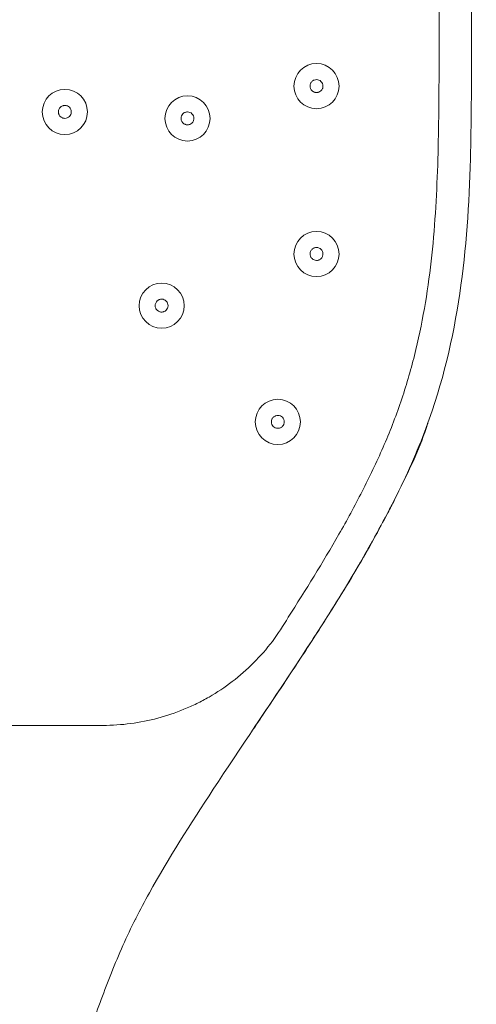
# Model space of a CAD drawing. Units: millimetres. Extents: x 1420.1 to 1493.8, y 2022 to 2100.1.
# Drawn here: x 1472.1 to 1475.7, y 2056.1 to 2063.8 of the extents above; entities that cross this region are included whole.
import ezdxf

# ---------------------------------------------------------------- set-up
doc = ezdxf.new("R2010")
doc.units = ezdxf.units.MM
doc.layers.add('cuerpo', color=7, linetype='Continuous', lineweight=5)

msp = doc.modelspace()

# ---------------------------------------------------------------- linework, layer by layer
at = {"layer": 'cuerpo'}
for p, q in [((1475.633, 2063.6325), (1475.633, 2063.6326)), ((1475.6315, 2063.192), (1475.6315, 2063.1926))]:
    msp.add_line(p, q, dxfattribs=at)
for centre, radius in [((1474.4315, 2063.2542), 0.175), ((1472.4816, 2063.0544), 0.1749), ((1473.4316, 2063.0043), 0.1749), ((1474.4316, 2061.9544), 0.1749), ((1473.2316, 2061.5545), 0.1749), ((1474.1316, 2060.6545), 0.1749)]:
    msp.add_circle(centre, radius, dxfattribs=at)
for points, knots in [([(1472.1788, 2046.8558), (1472.1785, 2047.0584), (1472.1784, 2047.477), (1472.1802, 2047.9395), (1472.1841, 2048.4639), (1472.1936, 2049.302), (1472.2114, 2050.369), (1472.2258, 2051.4089), (1472.2315, 2052.0485), (1472.2328, 2052.5478), (1472.2372, 2053.283), (1472.2672, 2054.1742), (1472.4176, 2055.0684), (1472.5495, 2055.5576), (1472.6273, 2055.8001), (1472.7137, 2056.0507), (1472.8121, 2056.3187), (1472.9297, 2056.6005), (1472.9955, 2056.7394), (1473.064, 2056.8751), (1473.2424, 2057.2079), (1473.8647, 2058.1856), (1474.5652, 2059.1736), (1474.9671, 2059.9173), (1475.1142, 2060.2041), (1475.5197, 2061.1139), (1475.6204, 2062.161), (1475.6316, 2063.1273), (1475.6336, 2063.6265), (1475.632, 2064.1383), (1475.6288, 2064.6983), (1475.6317, 2065.6906), (1475.6729, 2066.5727), (1475.5497, 2067.5045), (1475.4301, 2068.0731), (1475.1344, 2068.8031), (1474.9557, 2069.4224), (1474.5604, 2069.9855), (1474.1067, 2070.3168), (1473.747, 2070.5442)], [0.038376, 0.038376, 0.038376, 0.038376, 0.0625, 0.0882697, 0.09375, 0.125, 0.1875, 0.21875, 0.2496695, 0.265625, 0.28125, 0.34375, 0.3828125, 0.3984375, 0.4068452, 0.4140625, 0.4296875, 0.4375, 0.4453125, 0.4455102, 0.453125, 0.4841069, 0.5585938, 0.5664062, 0.5703125, 0.5919142, 0.671875, 0.6909287, 0.703125, 0.7293625, 0.75, 0.7678127, 0.84375, 0.8515625, 0.8757911, 0.9098988, 0.9375, 0.9500697, 0.9785273, 0.9785273, 0.9785273, 0.9785273]), ([(1473.6431, 2070.3139), (1473.7504, 2070.2456), (1473.8561, 2070.1753), (1474.062, 2070.0283), (1474.1624, 2069.9517), (1474.3055, 2069.8275), (1474.352, 2069.7846), (1474.4187, 2069.7165), (1474.4404, 2069.6932), (1474.4828, 2069.645), (1474.5034, 2069.6201), (1474.6012, 2069.4934), (1474.6633, 2069.3849), (1474.7653, 2069.1581), (1474.8057, 2069.0399), (1474.865, 2068.862), (1474.8847, 2068.8027), (1474.9255, 2068.6847), (1474.9464, 2068.6259), (1475.0099, 2068.4498), (1475.0533, 2068.3328), (1475.1353, 2068.0977), (1475.1739, 2067.9796), (1475.2397, 2067.7414), (1475.2669, 2067.6212), (1475.3122, 2067.3791), (1475.3303, 2067.2572), (1475.3729, 2066.8892), (1475.3859, 2066.6409), (1475.3954, 2066.1411), (1475.3918, 2065.8912), (1475.3852, 2065.5165), (1475.3828, 2065.3915), (1475.3795, 2065.1417), (1475.3787, 2065.0167), (1475.3777, 2064.6419), (1475.3789, 2064.392), (1475.3809, 2063.8923), (1475.3819, 2063.6424), (1475.3808, 2063.2676), (1475.38, 2063.1427), (1475.3766, 2062.8928), (1475.3742, 2062.7678), (1475.3623, 2062.3937), (1475.3478, 2062.1455), (1475.2919, 2061.6536), (1475.2507, 2061.4099), (1475.1602, 2061.0489), (1475.1252, 2060.9294), (1475.0645, 2060.7514), (1475.0429, 2060.6922), (1474.997, 2060.5745), (1474.9727, 2060.5157), (1474.8969, 2060.3416), (1474.8423, 2060.2279), (1474.7562, 2060.0598), (1474.7267, 2060.0042), (1474.6666, 2059.8936), (1474.636, 2059.8388), (1474.4803, 2059.566), (1474.3479, 2059.3527), (1474.2118, 2059.1414)], [0, 0, 0, 0, 0.03125, 0.03125, 0.0625, 0.0625, 0.078125, 0.078125, 0.085937, 0.085937, 0.09375, 0.09375, 0.125, 0.125, 0.15625, 0.15625, 0.171875, 0.171875, 0.1875, 0.1875, 0.21875, 0.21875, 0.25, 0.25, 0.28125, 0.28125, 0.3125, 0.3125, 0.375, 0.375, 0.4375, 0.4375, 0.46875, 0.46875, 0.5, 0.5, 0.5625, 0.5625, 0.625, 0.625, 0.65625, 0.65625, 0.6875, 0.6875, 0.75, 0.75, 0.8125, 0.8125, 0.84375, 0.84375, 0.859375, 0.859375, 0.875, 0.875, 0.90625, 0.90625, 0.921875, 0.921875, 0.9375, 0.9375, 1, 1, 1, 1]), ([(1474.4815, 2063.2548), (1474.4815, 2063.2513), (1474.4808, 2063.2444), (1474.4766, 2063.2313), (1474.4665, 2063.2173), (1474.4526, 2063.2087), (1474.4405, 2063.2053), (1474.4311, 2063.2045), (1474.4218, 2063.2055), (1474.4128, 2063.2081), (1474.4044, 2063.2125), (1474.3968, 2063.2184), (1474.3903, 2063.2258), (1474.3854, 2063.2346), (1474.3823, 2063.2444), (1474.3808, 2063.2581), (1474.3837, 2063.2721), (1474.3904, 2063.2839), (1474.397, 2063.2914), (1474.4048, 2063.2974), (1474.4162, 2063.3032), (1474.4319, 2063.306), (1474.4505, 2063.3023), (1474.4668, 2063.292), (1474.4785, 2063.2755), (1474.4815, 2063.2617), (1474.4815, 2063.2548)], [0, 0, 0, 0, 0.031336, 0.06263, 0.125011, 0.187446, 0.218751, 0.250088, 0.281375, 0.312664, 0.343928, 0.375179, 0.406442, 0.437664, 0.468989, 0.500242, 0.562561, 0.59391, 0.625327, 0.656704, 0.688058, 0.750536, 0.812956, 0.875286, 0.937541, 1, 1, 1, 1]), ([(1472.5315, 2063.0548), (1472.5315, 2063.0515), (1472.5308, 2063.0449), (1472.527, 2063.0322), (1472.5174, 2063.0182), (1472.5007, 2063.0072), (1472.4844, 2063.0041), (1472.4715, 2063.0055), (1472.4622, 2063.0083), (1472.4536, 2063.0129), (1472.446, 2063.0191), (1472.4398, 2063.0267), (1472.4356, 2063.0344), (1472.4324, 2063.0437), (1472.4306, 2063.0569), (1472.4342, 2063.0746), (1472.4437, 2063.0886), (1472.4539, 2063.0969), (1472.4627, 2063.1015), (1472.4721, 2063.1042), (1472.4818, 2063.1051), (1472.4915, 2063.1041), (1472.5039, 2063.1003), (1472.5176, 2063.0912), (1472.5288, 2063.0746), (1472.5315, 2063.0614), (1472.5315, 2063.0548)], [0, 0, 0, 0, 0.03134, 0.06263, 0.124983, 0.187367, 0.249751, 0.281031, 0.312387, 0.343678, 0.374985, 0.406315, 0.437583, 0.458508, 0.500174, 0.562513, 0.624873, 0.656166, 0.687538, 0.718854, 0.750171, 0.781529, 0.812807, 0.875156, 0.93749, 1, 1, 1, 1]), ([(1473.4815, 2063.0048), (1473.4815, 2063.0014), (1473.4808, 2062.9947), (1473.4768, 2062.9818), (1473.4671, 2062.9678), (1473.453, 2062.9589), (1473.4406, 2062.9553), (1473.431, 2062.9545), (1473.4215, 2062.9555), (1473.4123, 2062.9583), (1473.4038, 2062.9628), (1473.3962, 2062.9689), (1473.3899, 2062.9764), (1473.3852, 2062.9851), (1473.3822, 2062.9947), (1473.3808, 2063.008), (1473.3842, 2063.025), (1473.394, 2063.039), (1473.4043, 2063.0471), (1473.4131, 2063.0516), (1473.4224, 2063.0543), (1473.4351, 2063.0554), (1473.451, 2063.0522), (1473.4674, 2063.0414), (1473.4787, 2063.0249), (1473.4815, 2063.0115), (1473.4815, 2063.0048)], [0, 0, 0, 0, 0.031344, 0.062637, 0.125003, 0.187415, 0.218712, 0.250083, 0.281369, 0.312698, 0.343989, 0.375267, 0.406583, 0.437829, 0.46918, 0.500439, 0.562763, 0.625138, 0.656461, 0.687818, 0.71918, 0.750483, 0.812871, 0.875215, 0.937518, 1, 1, 1, 1]), ([(1474.4815, 2061.9548), (1474.4815, 2061.9513), (1474.4808, 2061.9444), (1474.4765, 2061.9312), (1474.4683, 2061.9198), (1474.4577, 2061.9118), (1474.4489, 2061.9076), (1474.4396, 2061.9052), (1474.4271, 2061.9043), (1474.4147, 2061.907), (1474.4037, 2061.9129), (1474.3963, 2061.9188), (1474.3901, 2061.9262), (1474.3851, 2061.9352), (1474.3821, 2061.9449), (1474.3809, 2061.9585), (1474.3837, 2061.9721), (1474.3905, 2061.9841), (1474.3973, 2061.9917), (1474.4053, 2061.9977), (1474.417, 2062.0034), (1474.4329, 2062.006), (1474.4513, 2062.002), (1474.4672, 2061.9915), (1474.4786, 2061.9753), (1474.4815, 2061.9617), (1474.4815, 2061.9548)], [0, 0, 0, 0, 0.031341, 0.062631, 0.124959, 0.156281, 0.187649, 0.218994, 0.250295, 0.312673, 0.344, 0.375202, 0.406512, 0.437693, 0.473453, 0.500228, 0.562482, 0.593812, 0.62521, 0.656608, 0.687959, 0.750459, 0.812916, 0.875286, 0.937561, 1, 1, 1, 1]), ([(1473.2815, 2061.5548), (1473.2815, 2061.5515), (1473.2808, 2061.5448), (1473.2768, 2061.5319), (1473.267, 2061.5177), (1473.2527, 2061.5087), (1473.2401, 2061.5052), (1473.2304, 2061.5045), (1473.2208, 2061.5056), (1473.2117, 2061.5085), (1473.2033, 2061.5132), (1473.1959, 2061.5193), (1473.1897, 2061.5268), (1473.1836, 2061.5382), (1473.1801, 2061.5547), (1473.1842, 2061.5749), (1473.194, 2061.5891), (1473.2045, 2061.5973), (1473.2134, 2061.6018), (1473.2229, 2061.6044), (1473.2358, 2061.6053), (1473.2517, 2061.6019), (1473.2677, 2061.591), (1473.2788, 2061.5747), (1473.2815, 2061.5614), (1473.2815, 2061.5548)], [0, 0, 0, 0, 0.031357, 0.062656, 0.125006, 0.187409, 0.218726, 0.250102, 0.281432, 0.312748, 0.344098, 0.375367, 0.406722, 0.437966, 0.500262, 0.562573, 0.624922, 0.65625, 0.687611, 0.718999, 0.750318, 0.812753, 0.875153, 0.937502, 1, 1, 1, 1]), ([(1473.9341, 2058.264), (1473.9659, 2058.3115), (1474.0795, 2058.4809), (1474.2734, 2058.7705), (1474.5382, 2059.1784), (1474.815, 2059.6285), (1475.0773, 2060.1283), (1475.2394, 2060.4652), (1475.2923, 2060.6407), (1475.2928, 2060.6425)], [0, 0, 0, 0, 0.062187, 0.22187, 0.380488, 0.594363, 0.800477, 0.997991, 1, 1, 1, 1]), ([(1473.9467, 2058.2828), (1473.9743, 2058.324), (1474.0837, 2058.4871), (1474.2733, 2058.7704), (1474.5381, 2059.1784), (1474.815, 2059.6285), (1475.0773, 2060.1283), (1475.2397, 2060.4661), (1475.2929, 2060.6427), (1475.2937, 2060.6455)], [0, 0, 0, 0, 0.054354, 0.215159, 0.374893, 0.590284, 0.797881, 0.996826, 1, 1, 1, 1]), ([(1474.1815, 2060.6548), (1474.1815, 2060.6514), (1474.1808, 2060.6446), (1474.1766, 2060.6314), (1474.1684, 2060.6198), (1474.1576, 2060.6118), (1474.1486, 2060.6075), (1474.1392, 2060.6051), (1474.1265, 2060.6043), (1474.111, 2060.6079), (1474.0953, 2060.6186), (1474.0843, 2060.6347), (1474.0801, 2060.6546), (1474.0836, 2060.6719), (1474.0904, 2060.6839), (1474.0972, 2060.6917), (1474.1054, 2060.6978), (1474.1173, 2060.7035), (1474.1335, 2060.706), (1474.152, 2060.7017), (1474.1677, 2060.691), (1474.1768, 2060.6775), (1474.1808, 2060.6649), (1474.1815, 2060.6582), (1474.1815, 2060.6548)], [0, 0, 0, 0, 0.031361, 0.06266, 0.12498, 0.156311, 0.187696, 0.219064, 0.250386, 0.312815, 0.375178, 0.437457, 0.499681, 0.561931, 0.593246, 0.624649, 0.656044, 0.687408, 0.749927, 0.812428, 0.874858, 0.937195, 0.968493, 1, 1, 1, 1]), ([(1474.2118, 2059.1414), (1474.1376, 2059.0105), (1474.0482, 2058.8936), (1473.8925, 2058.7375), (1473.8367, 2058.6887), (1473.7211, 2058.6002), (1473.661, 2058.5602), (1473.5674, 2058.5064), (1473.5356, 2058.4895), (1473.4709, 2058.4577), (1473.4378, 2058.4428), (1473.3377, 2058.4016), (1473.27, 2058.3788), (1473.1325, 2058.3422), (1473.0627, 2058.3283), (1472.9208, 2058.3096), (1472.8486, 2058.3048), (1472.7762, 2058.3048)], [0, 0, 0, 0, 0.25, 0.25, 0.375, 0.375, 0.5, 0.5, 0.5625, 0.5625, 0.625, 0.625, 0.75, 0.75, 0.875, 0.875, 1, 1, 1, 1]), ([(1472.7762, 2058.3048), (1472.4253, 2058.3048), (1472.0718, 2058.3048), (1471.3602, 2058.3048), (1471.0019, 2058.3048), (1470.4609, 2058.3048), (1470.28, 2058.3048), (1470.0076, 2058.3048), (1469.9165, 2058.3048), (1469.7349, 2058.3048), (1469.6444, 2058.3048), (1469.1935, 2058.3048), (1468.8377, 2058.3048), (1468.4868, 2058.3048)], [0, 0, 0, 0, 0.25, 0.25, 0.5, 0.5, 0.625, 0.625, 0.6875, 0.6875, 0.75, 0.75, 1, 1, 1, 1])]:
    msp.add_open_spline(points, degree=3, knots=knots, dxfattribs=at)

doc.saveas('drawing.dxf')
